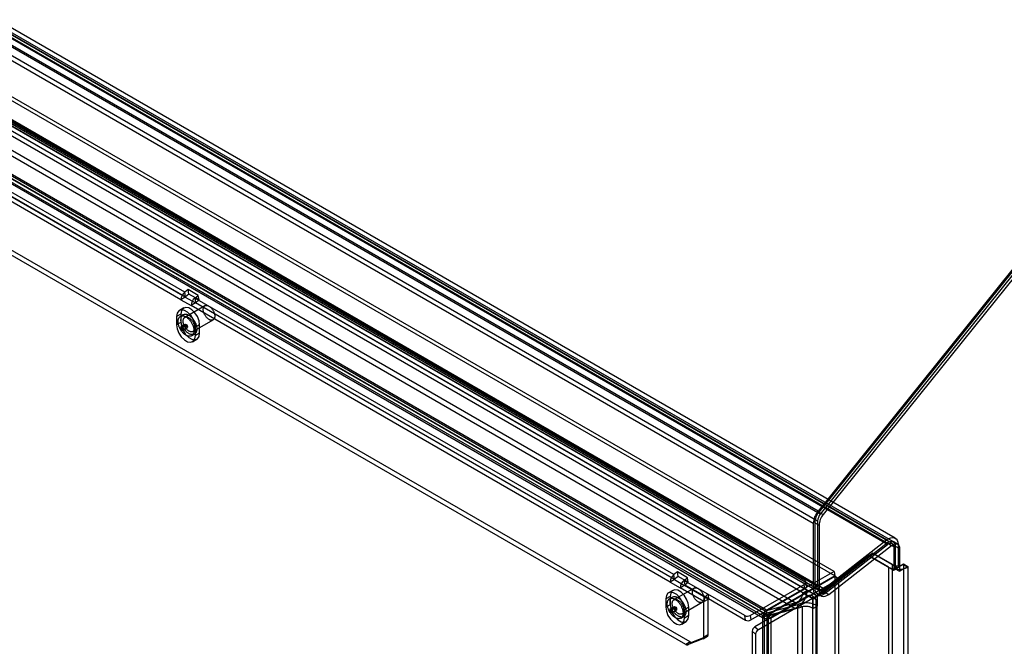
# Model space of a CAD drawing. Extents: x 0 to 420, y 0 to 297.
# Drawn here: x 331 to 372, y 176 to 201 of the extents above; entities that cross this region are included whole.
import ezdxf

# ---------------------------------------------------------------- set-up
doc = ezdxf.new("R2010")
doc.units = 0
doc.layers.get('0').update_dxf_attribs({"linetype": 'CONTINUOUS'})

msp = doc.modelspace()

# ---------------------------------------------------------------- linework, layer by layer
at = {"color": 7, "linetype": 'CONTINUOUS'}
for p, q in [((399.161809, 224.91669), (364.136454, 181.34548)), ((399.19139, 224.874702), (364.166034, 181.303492)), ((399.250198, 224.790929), (364.224842, 181.21972)), ((399.368167, 224.772651), (364.342811, 181.201441)), ((364.136454, 181.34548), (291.422542, 223.322328)), ((364.224842, 181.21972), (291.51093, 223.196567)), ((363.936107, 180.829107), (291.222195, 222.805955)), ((364.112883, 180.931158), (291.398972, 222.908006)), ((367.295331, 180.235465), (294.58142, 222.212313)), ((366.942441, 180.160214), (294.22853, 222.137061)), ((366.973138, 179.976901), (294.259227, 221.953748)), ((367.170342, 180.018953), (294.45643, 221.995801)), ((367.235938, 179.873969), (294.522027, 221.850817)), ((367.412715, 179.97602), (294.698803, 221.952868)), ((364.112883, 178.258755), (291.398972, 220.235603)), ((363.936107, 178.156704), (291.222195, 220.133552)), ((291.339579, 219.874106), (364.05349, 177.897259)), ((291.464568, 220.090618), (364.17848, 178.113771)), ((364.375683, 178.155823), (291.661772, 220.132671)), ((364.40638, 177.97251), (291.692469, 219.949358)), ((364.786729, 178.868672), (296.320599, 218.393327)), ((364.817426, 178.685359), (296.351296, 218.210014)), ((363.585108, 178.514994), (297.404369, 216.720321)), ((362.019171, 177.278288), (294.39359, 216.317705)), ((363.615805, 178.331681), (297.435066, 216.537008)), ((361.861609, 176.974907), (294.239515, 216.01231)), ((362.038385, 177.076958), (294.416292, 216.114361)), ((294.424287, 216.134392), (362.049868, 177.094975)), ((363.687559, 178.0954), (298.42396, 215.771274)), ((363.510782, 177.993349), (298.247183, 215.669223)), ((363.183158, 177.357275), (297.919559, 215.033149)), ((297.965312, 215.256741), (363.228911, 177.580868)), ((361.919792, 177.018858), (296.656193, 214.694731)), ((361.965545, 177.24245), (296.701946, 214.918324)), ((358.712746, 175.878665), (297.741931, 211.076367)), ((358.889523, 175.980716), (297.918708, 211.178419)), ((338.038445, 190.000496), (318.416232, 201.328159)), ((338.194264, 190.304884), (318.57205, 201.632547)), ((338.215222, 190.102547), (318.593009, 201.43021)), ((318.602747, 201.449234), (338.224961, 190.121571)), ((338.335263, 190.414992), (338.194264, 190.304884)), ((338.747742, 190.176872), (338.335263, 190.414992)), ((338.36596, 190.231679), (338.335263, 190.414992)), ((338.215222, 190.102547), (338.038445, 190.000496)), ((338.038445, 190.000496), (338.450924, 189.762377)), ((338.224961, 190.121571), (338.194264, 190.304884)), ((338.215222, 190.102547), (338.627701, 189.864428)), ((338.36596, 190.231679), (338.224961, 190.121571)), ((338.778439, 189.99356), (338.36596, 190.231679)), ((338.606743, 190.066765), (338.747742, 190.176872)), ((358.228956, 178.739103), (338.606743, 190.066765)), ((338.606743, 190.066765), (338.637439, 189.883452)), ((338.637439, 189.883452), (338.778439, 189.99356)), ((338.778439, 189.99356), (338.747742, 190.176872)), ((338.15065, 189.66071), (337.973873, 189.558659)), ((339.020841, 189.752392), (338.195883, 189.276154)), ((338.627701, 189.864428), (338.450924, 189.762377)), ((358.073137, 178.434714), (338.450924, 189.762377)), ((358.249914, 178.536765), (338.627701, 189.864428)), ((338.637439, 189.883452), (358.259653, 178.55579)), ((338.038445, 189.412711), (337.861668, 189.31066)), ((337.861668, 189.31066), (337.861668, 188.970435)), ((338.133388, 189.38441), (338.015537, 189.316376)), ((338.038445, 189.412711), (338.038445, 189.072486)), ((338.529189, 188.698788), (339.354147, 189.175026)), ((338.038445, 189.072486), (337.861668, 188.970435)), ((338.004268, 188.854124), (338.181045, 188.956175)), ((338.004268, 188.854124), (338.044338, 188.830992)), ((338.044338, 188.830992), (338.221114, 188.933043)), ((338.046142, 188.899008), (338.222919, 189.001059)), ((338.059846, 188.847616), (338.046142, 188.899008)), ((338.059846, 188.847616), (338.236623, 188.949667)), ((338.112904, 188.739441), (338.289681, 188.841492)), ((338.181045, 188.956175), (338.221114, 188.933043)), ((338.236623, 188.949667), (338.222919, 189.001059)), ((338.804478, 188.97049), (338.627701, 188.868439)), ((338.627701, 188.528213), (338.627701, 188.868439)), ((338.804478, 188.630264), (338.804478, 188.97049)), ((338.473833, 188.522498), (338.591684, 188.590532)), ((338.515496, 188.280214), (338.692273, 188.382265)), ((338.804478, 188.630264), (338.627701, 188.528213)), ((364.166034, 181.303492), (364.342811, 181.201441)), ((363.936107, 180.829107), (363.936107, 178.156704)), ((363.99515, 180.863056), (363.99515, 178.190653)), ((363.99515, 180.863056), (364.171927, 180.761005)), ((364.112883, 180.931158), (364.112883, 178.258755)), ((364.171927, 180.761005), (364.171927, 178.088602)), ((364.375683, 178.155823), (366.942441, 180.160214)), ((364.396266, 178.033546), (366.963024, 180.037937)), ((364.40638, 177.97251), (366.973138, 179.976901)), ((364.573042, 177.931495), (367.139801, 179.935886)), ((366.963024, 180.037937), (367.139801, 179.935886)), ((367.388899, 179.989005), (367.212123, 180.091056)), ((367.235938, 179.873969), (367.235938, 178.921338)), ((367.294982, 179.907918), (367.294982, 178.982233)), ((367.294982, 179.907918), (367.471758, 179.805867)), ((367.412715, 179.97602), (367.412715, 179.023389)), ((363.924439, 177.75455), (366.194478, 179.52256)), ((366.194587, 179.522225), (363.924439, 177.75413)), ((364.101216, 177.856601), (366.371255, 179.624611)), ((366.371363, 179.624276), (364.101216, 177.856181)), ((366.194478, 179.52256), (366.371255, 179.624611)), ((366.194478, 179.52256), (367.235938, 178.921338)), ((366.194587, 179.522225), (366.371363, 179.624276)), ((367.012139, 179.050262), (366.194587, 179.522225)), ((366.371255, 179.624611), (367.412715, 179.023389)), ((367.188916, 179.152313), (366.371363, 179.624276)), ((367.471758, 179.805867), (367.471758, 178.880182)), ((367.188916, 72.101439), (367.188916, 179.152313)), ((367.294982, 178.982233), (367.63675, 179.179532)), ((367.471758, 178.880182), (367.813527, 179.07748)), ((367.63675, 179.179532), (367.63675, 179.152313)), ((367.63675, 179.179532), (367.813527, 179.07748)), ((367.63675, 179.152313), (367.63675, 71.842867)), ((367.63675, 179.152313), (367.813527, 179.050262)), ((367.813527, 179.07748), (367.813527, 179.050262)), ((358.369956, 178.84921), (358.228956, 178.739103)), ((358.259653, 178.55579), (358.228956, 178.739103)), ((358.400652, 178.665897), (358.259653, 178.55579)), ((358.782434, 178.611091), (358.369956, 178.84921)), ((358.400652, 178.665897), (358.369956, 178.84921)), ((358.813131, 178.427778), (358.400652, 178.665897)), ((364.786729, 178.868672), (362.019171, 177.278288)), ((364.817426, 178.685359), (362.049868, 177.094975)), ((362.061626, 177.074609), (364.8228, 178.676051)), ((364.786729, 178.868672), (364.817426, 178.685359)), ((364.966194, 178.557829), (364.8228, 178.676051)), ((364.8228, 178.676051), (364.8228, 75.117667)), ((367.012139, 179.050262), (367.012139, 71.999388)), ((367.235938, 178.921338), (367.412715, 179.023389)), ((367.294982, 178.982233), (367.471758, 178.880182)), ((367.813527, 179.050262), (367.813527, 71.740816)), ((358.249914, 178.536765), (358.073137, 178.434714)), ((358.073137, 178.434714), (358.485616, 178.196595)), ((358.249914, 178.536765), (358.662393, 178.298646)), ((358.662393, 178.298646), (358.485616, 178.196595)), ((358.641435, 178.500984), (358.782434, 178.611091)), ((359.613706, 177.939703), (358.641435, 178.500984)), ((358.641435, 178.500984), (358.672132, 178.317671)), ((359.634665, 177.737366), (358.662393, 178.298646)), ((358.672132, 178.317671), (358.813131, 178.427778)), ((358.672132, 178.317671), (359.644403, 177.75639)), ((358.813131, 178.427778), (358.782434, 178.611091)), ((361.348982, 177.06821), (363.564954, 178.341623)), ((362.20502, 176.956387), (364.966194, 178.557829)), ((363.595651, 178.15831), (363.564954, 178.341623)), ((363.585108, 178.514994), (363.615805, 178.331681)), ((363.664122, 178.268575), (363.633425, 178.451888)), ((364.966194, 178.557829), (364.966194, 74.999446)), ((358.185342, 178.094929), (358.008565, 177.992878)), ((359.055533, 178.18661), (358.230575, 177.710372)), ((359.055533, 178.18661), (358.230575, 177.710372)), ((359.457888, 177.635315), (358.485616, 178.196595)), ((361.137014, 177.060316), (359.613706, 177.939703)), ((359.613706, 177.939703), (359.644403, 177.75639)), ((361.379679, 176.884897), (363.595651, 178.15831)), ((363.755567, 177.881328), (361.544707, 176.59906)), ((363.510782, 177.993349), (363.687559, 178.0954)), ((363.924439, 177.75455), (363.510782, 177.993349)), ((364.101216, 177.856601), (363.687559, 178.0954)), ((363.898961, 177.763106), (363.755567, 177.881328)), ((364.02869, 177.767263), (363.885296, 177.885485)), ((363.924439, 177.75455), (364.101216, 177.856601)), ((363.924439, 177.75413), (364.101216, 177.856181)), ((363.99515, 178.190653), (364.171927, 178.088602)), ((364.095271, 177.969361), (364.272048, 177.86731)), ((364.101216, 177.856181), (364.101216, 177.449179)), ((364.396266, 178.033546), (364.573042, 177.931495)), ((358.073137, 177.846929), (357.896361, 177.744878)), ((357.896361, 177.744878), (357.896361, 177.404653)), ((358.073137, 177.506704), (357.896361, 177.404653)), ((358.16808, 177.818628), (358.050229, 177.750594)), ((358.16808, 177.818628), (358.050229, 177.750594)), ((358.073137, 177.846929), (358.073137, 177.506704)), ((358.563881, 177.133006), (359.388839, 177.609244)), ((358.563881, 177.133006), (359.388839, 177.609244)), ((359.457888, 177.635315), (359.634665, 177.737366)), ((359.457888, 176.192414), (359.457888, 177.635315)), ((359.634665, 176.294465), (359.634665, 177.737366)), ((359.644403, 177.75639), (361.167711, 176.877003)), ((363.898961, 177.763106), (361.688101, 176.480838)), ((361.932755, 177.152265), (363.299828, 177.518463)), ((363.228911, 177.580868), (361.965545, 177.24245)), ((363.476605, 177.416412), (363.299828, 177.518463)), ((363.299828, 77.789717), (363.299828, 177.518463)), ((363.9158, 177.812074), (364.059194, 177.693853)), ((363.9158, 76.892776), (363.9158, 177.812074)), ((363.924439, 177.75413), (363.924439, 177.347128)), ((363.924439, 177.347128), (364.101216, 177.449179)), ((364.059194, 76.774554), (364.059194, 177.693853)), ((364.101216, 77.789717), (364.101216, 177.449179)), ((358.03896, 177.288342), (358.215737, 177.390393)), ((358.03896, 177.288342), (358.07903, 177.265211)), ((358.07903, 177.265211), (358.255807, 177.367262)), ((358.080834, 177.333226), (358.257611, 177.435277)), ((358.094539, 177.281834), (358.080834, 177.333226)), ((358.094539, 177.281834), (358.271315, 177.383885)), ((358.147596, 177.17366), (358.324373, 177.275711)), ((358.215737, 177.390393), (358.255807, 177.367262)), ((358.271315, 177.383885), (358.257611, 177.435277)), ((358.83917, 177.404708), (358.662393, 177.302657)), ((358.662393, 176.962432), (358.662393, 177.302657)), ((358.83917, 177.064483), (358.662393, 176.962432)), ((358.83917, 177.064483), (358.83917, 177.404708)), ((361.167711, 176.877003), (361.137014, 177.060316)), ((361.348982, 177.06821), (361.379679, 176.884897)), ((362.038385, 177.076958), (361.861609, 176.974907)), ((362.038385, 177.076799), (361.861609, 176.974748)), ((361.861617, 176.972722), (362.038394, 177.074773)), ((362.040144, 177.073753), (361.863367, 176.971702)), ((362.040282, 177.073673), (361.863505, 176.971622)), ((363.183158, 177.357275), (361.919792, 177.018858)), ((361.919792, 177.018858), (361.965545, 177.24245)), ((361.932755, 177.152265), (362.109532, 177.050214)), ((361.932755, 77.000522), (361.932755, 177.152265)), ((362.049868, 177.094975), (362.019171, 177.278288)), ((362.038385, 177.076958), (362.038385, 177.076799)), ((362.040144, 177.073753), (362.040282, 177.073673)), ((362.040282, 177.073673), (362.040282, 74.489951)), ((362.061626, 177.074609), (362.20502, 176.956387)), ((362.061626, 74.48686), (362.061626, 177.074609)), ((362.109532, 177.050214), (363.476605, 177.416412)), ((362.109532, 76.898471), (362.109532, 177.050214)), ((363.476605, 177.416412), (363.476605, 77.687666)), ((363.924439, 77.687666), (363.924439, 177.347128)), ((358.508525, 176.956716), (358.626376, 177.02475)), ((358.508525, 176.956716), (358.626376, 177.02475)), ((358.550188, 176.714433), (358.726965, 176.816484)), ((361.861609, 176.974907), (361.861609, 176.974748)), ((361.863367, 176.971702), (361.863505, 176.971622)), ((361.863505, 176.971622), (361.863505, 74.3879)), ((362.20502, 176.956387), (362.20502, 74.368638)), ((359.457888, 176.192414), (359.634665, 176.294465)), ((361.431889, 176.419434), (361.431889, 174.660374)), ((361.575283, 176.301212), (361.431889, 176.419434)), ((361.544707, 176.59906), (361.688101, 176.480838)), ((361.575283, 176.301212), (361.575283, 174.542152)), ((358.889523, 175.980716), (358.712746, 175.878665)), ((359.41579, 176.112466), (358.788499, 175.866773)), ((358.788499, 175.866773), (358.965276, 175.968824)), ((358.965276, 175.968824), (359.592567, 176.214517)), ((359.592567, 176.214517), (359.41579, 176.112466)), ((359.423364, 176.116107), (359.60014, 176.218158))]:
    msp.add_line(p, q, dxfattribs=at)
at = {"color": 7, "linetype": 'CONTINUOUS', "flags": 128}
for points in [[(338.627701, 188.868439), (338.604602, 189.033047), (338.538092, 189.204469), (338.436193, 189.362031), (338.311195, 189.486727), (338.178175, 189.563518), (338.053177, 189.583142), (337.951277, 189.54323), (337.884767, 189.448598), (337.861668, 189.31066)], [(338.804478, 188.97049), (338.781379, 189.135098), (338.714869, 189.30652), (338.612969, 189.464082), (338.487971, 189.588778), (338.354951, 189.665569), (338.229953, 189.685193), (338.128054, 189.645281), (338.061544, 189.550649), (338.038445, 189.412711)], [(339.420448, 189.37067), (339.422478, 189.349279), (339.423195, 189.328528), (339.422593, 189.308533), (339.420677, 189.289406), (339.417456, 189.271253), (339.412949, 189.254177), (339.407182, 189.238273), (339.400186, 189.223629), (339.392001, 189.210328), (339.382671, 189.198444), (339.372251, 189.188043), (339.360797, 189.179184), (339.348374, 189.171916), (339.335051, 189.16628), (339.320903, 189.162308), (339.306009, 189.160021), (339.290452, 189.159432), (339.27432, 189.160545), (339.257701, 189.163353), (339.240691, 189.167841), (339.223382, 189.173984), (339.205873, 189.181747), (339.188261, 189.191087), (339.170645, 189.201951), (339.153123, 189.214279), (339.135794, 189.228002), (339.118753, 189.243044), (339.102097, 189.259319), (339.085919, 189.276737), (339.070308, 189.295201), (339.055353, 189.314608), (339.041137, 189.334848), (339.027739, 189.355809), (339.015235, 189.377373), (339.003694, 189.39942), (338.993181, 189.421827), (338.983754, 189.444468), (338.975468, 189.467216), (338.968366, 189.489945), (338.962491, 189.512527), (338.957873, 189.534836), (338.95454, 189.556747), (338.952509, 189.578138), (338.951793, 189.598889), (338.952394, 189.618885), (338.954311, 189.638012), (338.957531, 189.656164), (338.962038, 189.673241), (338.967805, 189.689145), (338.974801, 189.703789), (338.982987, 189.71709), (338.992316, 189.728974), (339.002737, 189.739374), (339.01419, 189.748233), (339.026613, 189.755501), (339.039936, 189.761137), (339.054084, 189.76511), (339.068978, 189.767397), (339.084535, 189.767985), (339.100668, 189.766873), (339.117286, 189.764064), (339.134297, 189.759576), (339.151605, 189.753433), (339.169114, 189.745671), (339.186726, 189.736331), (339.204342, 189.725466), (339.221864, 189.713138), (339.239194, 189.699415), (339.256234, 189.684374), (339.27289, 189.668098), (339.289069, 189.65068), (339.304679, 189.632216), (339.319634, 189.61281), (339.333851, 189.592569), (339.347248, 189.571609), (339.359753, 189.550044), (339.371293, 189.527997), (339.381807, 189.505591), (339.391233, 189.48295), (339.39952, 189.460201), (339.406621, 189.437473), (339.412497, 189.41489), (339.417114, 189.392581), (339.420448, 189.37067)], [(338.564996, 188.791509), (338.5675, 188.766248), (338.568677, 188.741616), (338.568523, 188.717715), (338.567038, 188.694644), (338.564228, 188.672496), (338.560105, 188.651362), (338.554686, 188.63133), (338.547994, 188.612483), (338.540055, 188.594896), (338.530902, 188.578643), (338.520573, 188.563791), (338.50911, 188.550399), (338.496561, 188.538525), (338.482977, 188.528215), (338.468413, 188.519514), (338.45293, 188.512455), (338.436592, 188.507069), (338.419465, 188.503378), (338.40162, 188.501396), (338.383129, 188.501132), (338.36407, 188.502586), (338.344521, 188.505754), (338.324561, 188.510622), (338.304273, 188.51717), (338.28374, 188.52537), (338.263046, 188.53519), (338.242277, 188.546589), (338.221518, 188.55952), (338.200854, 188.57393), (338.180371, 188.58976), (338.160151, 188.606944), (338.140279, 188.625412), (338.120836, 188.645089), (338.101902, 188.665893), (338.083554, 188.687739), (338.065869, 188.710537), (338.048919, 188.734194), (338.032773, 188.758611), (338.017497, 188.78369), (338.003156, 188.809326), (337.989806, 188.835415), (337.977505, 188.861849), (337.966301, 188.88852), (337.956241, 188.915317), (337.947366, 188.942132), (337.939713, 188.968854), (337.933313, 188.995372), (337.928193, 189.021578), (337.924373, 189.047365), (337.921869, 189.072626), (337.920692, 189.097257), (337.920847, 189.121158), (337.922332, 189.14423), (337.925141, 189.166378), (337.929264, 189.187511), (337.934683, 189.207543), (337.941376, 189.226391), (337.949315, 189.243977), (337.958468, 189.26023), (337.968797, 189.275083), (337.980259, 189.288474), (337.992808, 189.300349), (338.006393, 189.310658), (338.020956, 189.31936), (338.036439, 189.326418), (338.052777, 189.331804), (338.069904, 189.335496), (338.08775, 189.337478), (338.10624, 189.337742), (338.125299, 189.336287), (338.144849, 189.333119), (338.164809, 189.328251), (338.185097, 189.321704), (338.20563, 189.313503), (338.226323, 189.303683), (338.247092, 189.292284), (338.267851, 189.279353), (338.288515, 189.264944), (338.308999, 189.249114), (338.329218, 189.231929), (338.34909, 189.213461), (338.368533, 189.193784), (338.387467, 189.17298), (338.405815, 189.151134), (338.4235, 189.128336), (338.440451, 189.10468), (338.456597, 189.080262), (338.471872, 189.055183), (338.486214, 189.029547), (338.499563, 189.003458), (338.511865, 188.977024), (338.523069, 188.950354), (338.533129, 188.923556), (338.542004, 188.896741), (338.549656, 188.87002), (338.556056, 188.843501), (338.561177, 188.817295), (338.564996, 188.791509)], [(338.682848, 188.859543), (338.685351, 188.834282), (338.686528, 188.80965), (338.686374, 188.785749), (338.684889, 188.762678), (338.682079, 188.74053), (338.677956, 188.719396), (338.672537, 188.699364), (338.665845, 188.680517), (338.657906, 188.66293), (338.648753, 188.646677), (338.638424, 188.631825), (338.626961, 188.618433), (338.614412, 188.606559), (338.600828, 188.596249), (338.586264, 188.587548), (338.570782, 188.580489), (338.554443, 188.575103), (338.537316, 188.571412), (338.519471, 188.56943), (338.500981, 188.569166), (338.481921, 188.570621), (338.462372, 188.573788), (338.442412, 188.578656), (338.422124, 188.585204), (338.401591, 188.593404), (338.380897, 188.603224), (338.360128, 188.614623), (338.339369, 188.627554), (338.318705, 188.641964), (338.298222, 188.657794), (338.278002, 188.674978), (338.25813, 188.693446), (338.238687, 188.713123), (338.219753, 188.733927), (338.201406, 188.755773), (338.18372, 188.778571), (338.16677, 188.802228), (338.150624, 188.826645), (338.135348, 188.851724), (338.121007, 188.87736), (338.107658, 188.903449), (338.095356, 188.929883), (338.084152, 188.956554), (338.074092, 188.983352), (338.065217, 189.010166), (338.057564, 189.036888), (338.051164, 189.063406), (338.046044, 189.089612), (338.042224, 189.115399), (338.03972, 189.14066), (338.038543, 189.165291), (338.038698, 189.189192), (338.040183, 189.212264), (338.042992, 189.234412), (338.047115, 189.255545), (338.052534, 189.275577), (338.059227, 189.294425), (338.067166, 189.312011), (338.076319, 189.328264), (338.086648, 189.343117), (338.09811, 189.356508), (338.11066, 189.368383), (338.124244, 189.378692), (338.138807, 189.387394), (338.15429, 189.394452), (338.170628, 189.399838), (338.187756, 189.40353), (338.205601, 189.405512), (338.224091, 189.405776), (338.24315, 189.404321), (338.2627, 189.401153), (338.28266, 189.396285), (338.302948, 189.389738), (338.323481, 189.381537), (338.344174, 189.371717), (338.364943, 189.360318), (338.385702, 189.347387), (338.406366, 189.332978), (338.42685, 189.317148), (338.447069, 189.299963), (338.466941, 189.281495), (338.486384, 189.261818), (338.505319, 189.241014), (338.523666, 189.219168), (338.541351, 189.19637), (338.558302, 189.172714), (338.574448, 189.148296), (338.589723, 189.123218), (338.604065, 189.097581), (338.617414, 189.071492), (338.629716, 189.045058), (338.64092, 189.018388), (338.65098, 188.99159), (338.659855, 188.964775), (338.667508, 188.938054), (338.673907, 188.911535), (338.679028, 188.885329), (338.682848, 188.859543)], [(338.59549, 188.894432), (338.59752, 188.873041), (338.598237, 188.85229), (338.597635, 188.832295), (338.595719, 188.813168), (338.592498, 188.795015), (338.587992, 188.777939), (338.582224, 188.762034), (338.575228, 188.747391), (338.567043, 188.73409), (338.557714, 188.722206), (338.547293, 188.711805), (338.535839, 188.702946), (338.523416, 188.695678), (338.510093, 188.690042), (338.495945, 188.68607), (338.481051, 188.683783), (338.465494, 188.683194), (338.449362, 188.684307), (338.432744, 188.687115), (338.415733, 188.691603), (338.398424, 188.697746), (338.380915, 188.705509), (338.363304, 188.714849), (338.345687, 188.725713), (338.328166, 188.738041), (338.310836, 188.751764), (338.293795, 188.766806), (338.277139, 188.783081), (338.260961, 188.800499), (338.24535, 188.818963), (338.230395, 188.83837), (338.216179, 188.85861), (338.202781, 188.879571), (338.190277, 188.901135), (338.178736, 188.923182), (338.168223, 188.945589), (338.158797, 188.96823), (338.15051, 188.990978), (338.143408, 189.013707), (338.137533, 189.036289), (338.132915, 189.058598), (338.129582, 189.080509), (338.127551, 189.1019), (338.126835, 189.122651), (338.127436, 189.142646), (338.129353, 189.161774), (338.132573, 189.179926), (338.13708, 189.197002), (338.142847, 189.212907), (338.149843, 189.227551), (338.158029, 189.240852), (338.167358, 189.252736), (338.177779, 189.263136), (338.189232, 189.271995), (338.201656, 189.279263), (338.214978, 189.284899), (338.229126, 189.288872), (338.24402, 189.291159), (338.259577, 189.291747), (338.27571, 189.290634), (338.292328, 189.287826), (338.309339, 189.283338), (338.326647, 189.277195), (338.344156, 189.269432), (338.361768, 189.260093), (338.379384, 189.249228), (338.396906, 189.2369), (338.414236, 189.223177), (338.431276, 189.208136), (338.447932, 189.19186), (338.464111, 189.174442), (338.479721, 189.155978), (338.494677, 189.136572), (338.508893, 189.116331), (338.52229, 189.095371), (338.534795, 189.073806), (338.546336, 189.051759), (338.556849, 189.029353), (338.566275, 189.006712), (338.574562, 188.983963), (338.581663, 188.961235), (338.587539, 188.938652), (338.592156, 188.916343), (338.59549, 188.894432)], [(337.861668, 188.970435), (337.884767, 188.805827), (337.951277, 188.634404), (338.053177, 188.476842), (338.178175, 188.352146), (338.311195, 188.275355), (338.436193, 188.255732), (338.538092, 188.295643), (338.604602, 188.390275), (338.627701, 188.528213)], [(338.046142, 188.899008), (338.072532, 188.888011), (338.098111, 188.864634), (338.118397, 188.832976), (338.129832, 188.798585), (338.130413, 188.76749), (338.120038, 188.74514), (338.100526, 188.735454), (338.075296, 188.740129), (338.048771, 188.758346), (338.025601, 188.786911), (338.009846, 188.820819), (338.004268, 188.854124)], [(338.038445, 189.072486), (338.061544, 188.907878), (338.128054, 188.736455), (338.229953, 188.578893), (338.354951, 188.454197), (338.487971, 188.377406), (338.612969, 188.357783), (338.714869, 188.397694), (338.781379, 188.492326), (338.804478, 188.630264)], [(338.044338, 188.830992), (338.046403, 188.818657), (338.052239, 188.806099), (338.06082, 188.795519), (338.070644, 188.788772), (338.079989, 188.787041), (338.087216, 188.790628), (338.091058, 188.798906), (338.090843, 188.810423), (338.086607, 188.82316), (338.079094, 188.834885), (338.069621, 188.843543), (338.059846, 188.847616)], [(338.222919, 189.001059), (338.249309, 188.990062), (338.274888, 188.966685), (338.295173, 188.935027), (338.306609, 188.900636), (338.30719, 188.869541), (338.296815, 188.847191), (338.277303, 188.837505), (338.252073, 188.84218), (338.225548, 188.860397), (338.202377, 188.888962), (338.186623, 188.92287), (338.181045, 188.956175)], [(338.221114, 188.933043), (338.22318, 188.920708), (338.229015, 188.90815), (338.237597, 188.89757), (338.247421, 188.890823), (338.256765, 188.889092), (338.263992, 188.892679), (338.267835, 188.900957), (338.26762, 188.912474), (338.263384, 188.925211), (338.255871, 188.936936), (338.246397, 188.945594), (338.236623, 188.949667)], [(366.942441, 180.160214), (367.029499, 180.21706), (367.115728, 180.251513), (367.197041, 180.26194), (367.269582, 180.247845), (367.329913, 180.209897), (367.375173, 180.149896), (367.403217, 180.070685), (367.412715, 179.97602)], [(366.963024, 180.037937), (367.024476, 180.078064), (367.085344, 180.102384), (367.142741, 180.109744), (367.193947, 180.099794), (367.236533, 180.073008), (367.268482, 180.030654), (367.288277, 179.97474), (367.294982, 179.907918)], [(366.973138, 179.976901), (367.021788, 180.008668), (367.069975, 180.027921), (367.115415, 180.033748), (367.155952, 180.025871), (367.189667, 180.004665), (367.214959, 179.971135), (367.230631, 179.92687), (367.235938, 179.873969)], [(367.139801, 179.935886), (367.201253, 179.976013), (367.262121, 180.000333), (367.319518, 180.007693), (367.370723, 179.997743), (367.41331, 179.970957), (367.445258, 179.928603), (367.465054, 179.872689), (367.471758, 179.805867)], [(363.564954, 178.341623), (363.591849, 178.360346), (363.612921, 178.382103), (363.627173, 178.405864), (363.633929, 178.430502), (363.632868, 178.454848), (363.62404, 178.47775), (363.607865, 178.49812), (363.585108, 178.514994)], [(363.615805, 178.331681), (363.638561, 178.314807), (363.654737, 178.294437), (363.663565, 178.271535), (363.664626, 178.247189), (363.65787, 178.222551), (363.643618, 178.19879), (363.622546, 178.177033), (363.595651, 178.15831)], [(364.112883, 178.258755), (364.118191, 178.205854), (364.133863, 178.161589), (364.159155, 178.128059), (364.192869, 178.106853), (364.233407, 178.098976), (364.278846, 178.104803), (364.327033, 178.124056), (364.375683, 178.155823)], [(358.662393, 177.302657), (358.639294, 177.467265), (358.572784, 177.638688), (358.470885, 177.796249), (358.345887, 177.920946), (358.212867, 177.997737), (358.087869, 178.01736), (357.985969, 177.977449), (357.919459, 177.882817), (357.896361, 177.744878)], [(358.83917, 177.404708), (358.816071, 177.569316), (358.749561, 177.740739), (358.647662, 177.8983), (358.522664, 178.022997), (358.389643, 178.099788), (358.264645, 178.119411), (358.162746, 178.0795), (358.096236, 177.984868), (358.073137, 177.846929)], [(359.45514, 177.804889), (359.45717, 177.783498), (359.457887, 177.762746), (359.457285, 177.742751), (359.455369, 177.723624), (359.452148, 177.705472), (359.447642, 177.688395), (359.441874, 177.672491), (359.434878, 177.657847), (359.426693, 177.644546), (359.417364, 177.632662), (359.406943, 177.622262), (359.395489, 177.613403), (359.383066, 177.606135), (359.369743, 177.600499), (359.355595, 177.596526), (359.340701, 177.594239), (359.325144, 177.59365), (359.309012, 177.594763), (359.292394, 177.597572), (359.275383, 177.60206), (359.258074, 177.608202), (359.240565, 177.615965), (359.222954, 177.625305), (359.205337, 177.636169), (359.187816, 177.648498), (359.170486, 177.662221), (359.153445, 177.677262), (359.136789, 177.693538), (359.120611, 177.710956), (359.105, 177.72942), (359.090045, 177.748826), (359.075829, 177.769066), (359.062431, 177.790027), (359.049927, 177.811592), (359.038386, 177.833639), (359.027873, 177.856045), (359.018447, 177.878686), (359.01016, 177.901435), (359.003058, 177.924163), (358.997183, 177.946745), (358.992565, 177.969055), (358.989232, 177.990966), (358.987201, 178.012357), (358.986485, 178.033108), (358.987087, 178.053103), (358.989003, 178.07223), (358.992223, 178.090383), (358.99673, 178.107459), (359.002497, 178.123363), (359.009493, 178.138007), (359.017679, 178.151308), (359.027008, 178.163192), (359.037429, 178.173593), (359.048883, 178.182452), (359.061306, 178.18972), (359.074628, 178.195355), (359.088776, 178.199328), (359.10367, 178.201615), (359.119227, 178.202204), (359.13536, 178.201091), (359.151978, 178.198283), (359.168989, 178.193795), (359.186297, 178.187652), (359.203806, 178.179889), (359.221418, 178.170549), (359.239034, 178.159685), (359.256556, 178.147357), (359.273886, 178.133633), (359.290926, 178.118592), (359.307582, 178.102317), (359.323761, 178.084898), (359.339371, 178.066434), (359.354327, 178.047028), (359.368543, 178.026788), (359.38194, 178.005827), (359.394445, 177.984263), (359.405986, 177.962216), (359.416499, 177.939809), (359.425925, 177.917168), (359.434212, 177.89442), (359.441313, 177.871691), (359.447189, 177.849109), (359.451806, 177.8268), (359.45514, 177.804889)], [(359.45514, 177.804889), (359.45717, 177.783498), (359.457887, 177.762746), (359.457285, 177.742751), (359.455369, 177.723624), (359.452148, 177.705472), (359.447642, 177.688395), (359.441874, 177.672491), (359.434878, 177.657847), (359.426693, 177.644546), (359.417364, 177.632662), (359.406943, 177.622262), (359.395489, 177.613403), (359.383066, 177.606135), (359.369743, 177.600499), (359.355595, 177.596526), (359.340701, 177.594239), (359.325144, 177.59365), (359.309012, 177.594763), (359.292394, 177.597572), (359.275383, 177.60206), (359.258074, 177.608202), (359.240565, 177.615965), (359.222954, 177.625305), (359.205337, 177.636169), (359.187816, 177.648498), (359.170486, 177.662221), (359.153445, 177.677262), (359.136789, 177.693538), (359.120611, 177.710956), (359.105, 177.72942), (359.090045, 177.748826), (359.075829, 177.769066), (359.062431, 177.790027), (359.049927, 177.811592), (359.038386, 177.833639), (359.027873, 177.856045), (359.018447, 177.878686), (359.01016, 177.901435), (359.003058, 177.924163), (358.997183, 177.946745), (358.992565, 177.969055), (358.989232, 177.990966), (358.987201, 178.012357), (358.986485, 178.033108), (358.987087, 178.053103), (358.989003, 178.07223), (358.992223, 178.090383), (358.99673, 178.107459), (359.002497, 178.123363), (359.009493, 178.138007), (359.017679, 178.151308), (359.027008, 178.163192), (359.037429, 178.173593), (359.048883, 178.182452), (359.061306, 178.18972), (359.074628, 178.195355), (359.088776, 178.199328), (359.10367, 178.201615), (359.119227, 178.202204), (359.13536, 178.201091), (359.151978, 178.198283), (359.168989, 178.193795), (359.186297, 178.187652), (359.203806, 178.179889), (359.221418, 178.170549), (359.239034, 178.159685), (359.256556, 178.147357), (359.273886, 178.133633), (359.290926, 178.118592), (359.307582, 178.102317), (359.323761, 178.084898), (359.339371, 178.066434), (359.354327, 178.047028), (359.368543, 178.026788), (359.38194, 178.005827), (359.394445, 177.984263), (359.405986, 177.962216), (359.416499, 177.939809), (359.425925, 177.917168), (359.434212, 177.89442), (359.441313, 177.871691), (359.447189, 177.849109), (359.451806, 177.8268), (359.45514, 177.804889)], [(363.755567, 177.881328), (363.78523, 177.895256), (363.81461, 177.902624), (363.842315, 177.903084), (363.867031, 177.896612), (363.887587, 177.883517), (363.903008, 177.864418), (363.912564, 177.840222), (363.9158, 177.812074)], [(363.936107, 178.156704), (363.945605, 178.062039), (363.973648, 177.982828), (364.018909, 177.922827), (364.079239, 177.884879), (364.151781, 177.870784), (364.233093, 177.881211), (364.319322, 177.915664), (364.40638, 177.97251)], [(363.99515, 178.190653), (364.003251, 178.109909), (364.027171, 178.042347), (364.065775, 177.991169), (364.117234, 177.958802), (364.179107, 177.94678), (364.248462, 177.955673), (364.322011, 177.98506), (364.396266, 178.033546)], [(364.171927, 178.088602), (364.180028, 178.007858), (364.203948, 177.940296), (364.242552, 177.889118), (364.294011, 177.856751), (364.355884, 177.844729), (364.425239, 177.853622), (364.498787, 177.883009), (364.573042, 177.931495)], [(358.599689, 177.225727), (358.602192, 177.200466), (358.603369, 177.175835), (358.603215, 177.151934), (358.60173, 177.128862), (358.59892, 177.106714), (358.594797, 177.085581), (358.589378, 177.065549), (358.582686, 177.046701), (358.574747, 177.029114), (358.565594, 177.012862), (358.555265, 176.998009), (358.543802, 176.984618), (358.531253, 176.972743), (358.517669, 176.962434), (358.503105, 176.953732), (358.487623, 176.946674), (358.471284, 176.941288), (358.454157, 176.937596), (358.436312, 176.935614), (358.417822, 176.93535), (358.398762, 176.936805), (358.379213, 176.939973), (358.359253, 176.94484), (358.338965, 176.951388), (358.318432, 176.959589), (358.297738, 176.969408), (358.276969, 176.980807), (358.25621, 176.993738), (358.235546, 177.008148), (358.215063, 177.023978), (358.194843, 177.041162), (358.174971, 177.059631), (358.155528, 177.079308), (358.136594, 177.100112), (358.118247, 177.121958), (358.100561, 177.144756), (358.083611, 177.168412), (358.067465, 177.19283), (358.052189, 177.217908), (358.037848, 177.243545), (358.024499, 177.269633), (358.012197, 177.296067), (358.000993, 177.322738), (357.990933, 177.349536), (357.982058, 177.376351), (357.974405, 177.403072), (357.968005, 177.42959), (357.962885, 177.455797), (357.959065, 177.481583), (357.956561, 177.506844), (357.955384, 177.531476), (357.955539, 177.555376), (357.957024, 177.578448), (357.959833, 177.600596), (357.963956, 177.62173), (357.969375, 177.641761), (357.976068, 177.660609), (357.984007, 177.678196), (357.99316, 177.694449), (358.003489, 177.709301), (358.014951, 177.722692), (358.027501, 177.734567), (358.041085, 177.744876), (358.055648, 177.753578), (358.071131, 177.760637), (358.087469, 177.766023), (358.104597, 177.769714), (358.122442, 177.771696), (358.140932, 177.77196), (358.159991, 177.770505), (358.179541, 177.767337), (358.199501, 177.76247), (358.219789, 177.755922), (358.240322, 177.747722), (358.261015, 177.737902), (358.281784, 177.726503), (358.302543, 177.713572), (358.323207, 177.699162), (358.343691, 177.683332), (358.36391, 177.666148), (358.383782, 177.647679), (358.403225, 177.628003), (358.42216, 177.607199), (358.440507, 177.585353), (358.458192, 177.562555), (358.475143, 177.538898), (358.491289, 177.51448), (358.506564, 177.489402), (358.520906, 177.463766), (358.534255, 177.437677), (358.546557, 177.411243), (358.557761, 177.384572), (358.567821, 177.357774), (358.576696, 177.33096), (358.584349, 177.304238), (358.590748, 177.27772), (358.595869, 177.251514), (358.599689, 177.225727)], [(358.599689, 177.225727), (358.602192, 177.200466), (358.603369, 177.175835), (358.603215, 177.151934), (358.60173, 177.128862), (358.59892, 177.106714), (358.594797, 177.085581), (358.589378, 177.065549), (358.582686, 177.046701), (358.574747, 177.029114), (358.565594, 177.012862), (358.555265, 176.998009), (358.543802, 176.984618), (358.531253, 176.972743), (358.517669, 176.962434), (358.503105, 176.953732), (358.487623, 176.946674), (358.471284, 176.941288), (358.454157, 176.937596), (358.436312, 176.935614), (358.417822, 176.93535), (358.398762, 176.936805), (358.379213, 176.939973), (358.359253, 176.94484), (358.338965, 176.951388), (358.318432, 176.959589), (358.297738, 176.969408), (358.276969, 176.980807), (358.25621, 176.993738), (358.235546, 177.008148), (358.215063, 177.023978), (358.194843, 177.041162), (358.174971, 177.059631), (358.155528, 177.079308), (358.136594, 177.100112), (358.118247, 177.121958), (358.100561, 177.144756), (358.083611, 177.168412), (358.067465, 177.19283), (358.052189, 177.217908), (358.037848, 177.243545), (358.024499, 177.269633), (358.012197, 177.296067), (358.000993, 177.322738), (357.990933, 177.349536), (357.982058, 177.376351), (357.974405, 177.403072), (357.968005, 177.42959), (357.962885, 177.455797), (357.959065, 177.481583), (357.956561, 177.506844), (357.955384, 177.531476), (357.955539, 177.555376), (357.957024, 177.578448), (357.959833, 177.600596), (357.963956, 177.62173), (357.969375, 177.641761), (357.976068, 177.660609), (357.984007, 177.678196), (357.99316, 177.694449), (358.003489, 177.709301), (358.014951, 177.722692), (358.027501, 177.734567), (358.041085, 177.744876), (358.055648, 177.753578), (358.071131, 177.760637), (358.087469, 177.766023), (358.104597, 177.769714), (358.122442, 177.771696), (358.140932, 177.77196), (358.159991, 177.770505), (358.179541, 177.767337), (358.199501, 177.76247), (358.219789, 177.755922), (358.240322, 177.747722), (358.261015, 177.737902), (358.281784, 177.726503), (358.302543, 177.713572), (358.323207, 177.699162), (358.343691, 177.683332), (358.36391, 177.666148), (358.383782, 177.647679), (358.403225, 177.628003), (358.42216, 177.607199), (358.440507, 177.585353), (358.458192, 177.562555), (358.475143, 177.538898), (358.491289, 177.51448), (358.506564, 177.489402), (358.520906, 177.463766), (358.534255, 177.437677), (358.546557, 177.411243), (358.557761, 177.384572), (358.567821, 177.357774), (358.576696, 177.33096), (358.584349, 177.304238), (358.590748, 177.27772), (358.595869, 177.251514), (358.599689, 177.225727)], [(358.073137, 177.506704), (358.096236, 177.342096), (358.162746, 177.170674), (358.264645, 177.013112), (358.389643, 176.888415), (358.522664, 176.811624), (358.647662, 176.792001), (358.749561, 176.831913), (358.816071, 176.926544), (358.83917, 177.064483)], [(358.71754, 177.293761), (358.720043, 177.2685), (358.72122, 177.243869), (358.721066, 177.219968), (358.719581, 177.196896), (358.716771, 177.174748), (358.712648, 177.153615), (358.70723, 177.133583), (358.700537, 177.114735), (358.692598, 177.097148), (358.683445, 177.080896), (358.673116, 177.066043), (358.661653, 177.052652), (358.649104, 177.040777), (358.63552, 177.030468), (358.620956, 177.021766), (358.605474, 177.014708), (358.589135, 177.009322), (358.572008, 177.00563), (358.554163, 177.003648), (358.535673, 177.003384), (358.516614, 177.004839), (358.497064, 177.008007), (358.477104, 177.012874), (358.456816, 177.019422), (358.436283, 177.027623), (358.415589, 177.037442), (358.39482, 177.048841), (358.374061, 177.061772), (358.353398, 177.076182), (358.332914, 177.092012), (358.312694, 177.109196), (358.292822, 177.127665), (358.273379, 177.147342), (358.254445, 177.168146), (358.236098, 177.189992), (358.218412, 177.21279), (358.201462, 177.236446), (358.185316, 177.260864), (358.170041, 177.285942), (358.155699, 177.311579), (358.14235, 177.337667), (358.130048, 177.364101), (358.118844, 177.390772), (358.108784, 177.41757), (358.099909, 177.444385), (358.092256, 177.471106), (358.085856, 177.497624), (358.080736, 177.523831), (358.076916, 177.549617), (358.074413, 177.574878), (358.073236, 177.59951), (358.07339, 177.62341), (358.074875, 177.646482), (358.077685, 177.66863), (358.081807, 177.689764), (358.087226, 177.709795), (358.093919, 177.728643), (358.101858, 177.74623), (358.111011, 177.762483), (358.12134, 177.777335), (358.132802, 177.790726), (358.145352, 177.802601), (358.158936, 177.81291), (358.173499, 177.821612), (358.188982, 177.828671), (358.205321, 177.834057), (358.222448, 177.837748), (358.240293, 177.83973), (358.258783, 177.839994), (358.277842, 177.838539), (358.297392, 177.835371), (358.317352, 177.830504), (358.33764, 177.823956), (358.358173, 177.815756), (358.378866, 177.805936), (358.399635, 177.794537), (358.420394, 177.781606), (358.441058, 177.767196), (358.461542, 177.751366), (358.481761, 177.734182), (358.501634, 177.715713), (358.521077, 177.696037), (358.540011, 177.675233), (358.558358, 177.653387), (358.576043, 177.630589), (358.592994, 177.606932), (358.60914, 177.582514), (358.624415, 177.557436), (358.638757, 177.5318), (358.652106, 177.505711), (358.664408, 177.479277), (358.675612, 177.452606), (358.685672, 177.425808), (358.694547, 177.398994), (358.7022, 177.372272), (358.7086, 177.345754), (358.71372, 177.319548), (358.71754, 177.293761)], [(358.71754, 177.293761), (358.720043, 177.2685), (358.72122, 177.243869), (358.721066, 177.219968), (358.719581, 177.196896), (358.716771, 177.174748), (358.712648, 177.153615), (358.70723, 177.133583), (358.700537, 177.114735), (358.692598, 177.097148), (358.683445, 177.080896), (358.673116, 177.066043), (358.661653, 177.052652), (358.649104, 177.040777), (358.63552, 177.030468), (358.620956, 177.021766), (358.605474, 177.014708), (358.589135, 177.009322), (358.572008, 177.00563), (358.554163, 177.003648), (358.535673, 177.003384), (358.516614, 177.004839), (358.497064, 177.008007), (358.477104, 177.012874), (358.456816, 177.019422), (358.436283, 177.027623), (358.415589, 177.037442), (358.39482, 177.048841), (358.374061, 177.061772), (358.353398, 177.076182), (358.332914, 177.092012), (358.312694, 177.109196), (358.292822, 177.127665), (358.273379, 177.147342), (358.254445, 177.168146), (358.236098, 177.189992), (358.218412, 177.21279), (358.201462, 177.236446), (358.185316, 177.260864), (358.170041, 177.285942), (358.155699, 177.311579), (358.14235, 177.337667), (358.130048, 177.364101), (358.118844, 177.390772), (358.108784, 177.41757), (358.099909, 177.444385), (358.092256, 177.471106), (358.085856, 177.497624), (358.080736, 177.523831), (358.076916, 177.549617), (358.074413, 177.574878), (358.073236, 177.59951), (358.07339, 177.62341), (358.074875, 177.646482), (358.077685, 177.66863), (358.081807, 177.689764), (358.087226, 177.709795), (358.093919, 177.728643), (358.101858, 177.74623), (358.111011, 177.762483), (358.12134, 177.777335), (358.132802, 177.790726), (358.145352, 177.802601), (358.158936, 177.81291), (358.173499, 177.821612), (358.188982, 177.828671), (358.205321, 177.834057), (358.222448, 177.837748), (358.240293, 177.83973), (358.258783, 177.839994), (358.277842, 177.838539), (358.297392, 177.835371), (358.317352, 177.830504), (358.33764, 177.823956), (358.358173, 177.815756), (358.378866, 177.805936), (358.399635, 177.794537), (358.420394, 177.781606), (358.441058, 177.767196), (358.461542, 177.751366), (358.481761, 177.734182), (358.501634, 177.715713), (358.521077, 177.696037), (358.540011, 177.675233), (358.558358, 177.653387), (358.576043, 177.630589), (358.592994, 177.606932), (358.60914, 177.582514), (358.624415, 177.557436), (358.638757, 177.5318), (358.652106, 177.505711), (358.664408, 177.479277), (358.675612, 177.452606), (358.685672, 177.425808), (358.694547, 177.398994), (358.7022, 177.372272), (358.7086, 177.345754), (358.71372, 177.319548), (358.71754, 177.293761)], [(358.630182, 177.32865), (358.632212, 177.307259), (358.632929, 177.286508), (358.632327, 177.266513), (358.630411, 177.247386), (358.62719, 177.229234), (358.622684, 177.212157), (358.616916, 177.196253), (358.60992, 177.181609), (358.601735, 177.168308), (358.592406, 177.156424), (358.581985, 177.146023), (358.570531, 177.137165), (358.558108, 177.129897), (358.544785, 177.124261), (358.530637, 177.120288), (358.515743, 177.118001), (358.500186, 177.117412), (358.484054, 177.118525), (358.467436, 177.121334), (358.450425, 177.125822), (358.433116, 177.131964), (358.415607, 177.139727), (358.397996, 177.149067), (358.38038, 177.159931), (358.362858, 177.17226), (358.345528, 177.185983), (358.328487, 177.201024), (358.311831, 177.217299), (358.295653, 177.234718), (358.280042, 177.253182), (358.265087, 177.272588), (358.250871, 177.292828), (358.237473, 177.313789), (358.224969, 177.335354), (358.213428, 177.357401), (358.202915, 177.379807), (358.193489, 177.402448), (358.185202, 177.425196), (358.178101, 177.447925), (358.172225, 177.470507), (358.167607, 177.492816), (358.164274, 177.514728), (358.162243, 177.536119), (358.161527, 177.55687), (358.162129, 177.576865), (358.164045, 177.595992), (358.167266, 177.614145), (358.171772, 177.631221), (358.17754, 177.647125), (358.184536, 177.661769), (358.192721, 177.67507), (358.20205, 177.686954), (358.212471, 177.697355), (358.223925, 177.706214), (358.236348, 177.713481), (358.24967, 177.719117), (358.263818, 177.72309), (358.278713, 177.725377), (358.294269, 177.725966), (358.310402, 177.724853), (358.32702, 177.722045), (358.344031, 177.717556), (358.361339, 177.711414), (358.378848, 177.703651), (358.39646, 177.694311), (358.414076, 177.683447), (358.431598, 177.671119), (358.448928, 177.657395), (358.465968, 177.642354), (358.482624, 177.626079), (358.498803, 177.60866), (358.514414, 177.590196), (358.529369, 177.57079), (358.543585, 177.55055), (358.556983, 177.529589), (358.569487, 177.508025), (358.581028, 177.485978), (358.591541, 177.463571), (358.600967, 177.44093), (358.609254, 177.418182), (358.616355, 177.395453), (358.622231, 177.372871), (358.626849, 177.350562), (358.630182, 177.32865)], [(358.630182, 177.32865), (358.632212, 177.307259), (358.632929, 177.286508), (358.632327, 177.266513), (358.630411, 177.247386), (358.62719, 177.229234), (358.622684, 177.212157), (358.616916, 177.196253), (358.60992, 177.181609), (358.601735, 177.168308), (358.592406, 177.156424), (358.581985, 177.146023), (358.570531, 177.137165), (358.558108, 177.129897), (358.544785, 177.124261), (358.530637, 177.120288), (358.515743, 177.118001), (358.500186, 177.117412), (358.484054, 177.118525), (358.467436, 177.121334), (358.450425, 177.125822), (358.433116, 177.131964), (358.415607, 177.139727), (358.397996, 177.149067), (358.38038, 177.159931), (358.362858, 177.17226), (358.345528, 177.185983), (358.328487, 177.201024), (358.311831, 177.217299), (358.295653, 177.234718), (358.280042, 177.253182), (358.265087, 177.272588), (358.250871, 177.292828), (358.237473, 177.313789), (358.224969, 177.335354), (358.213428, 177.357401), (358.202915, 177.379807), (358.193489, 177.402448), (358.185202, 177.425196), (358.178101, 177.447925), (358.172225, 177.470507), (358.167607, 177.492816), (358.164274, 177.514728), (358.162243, 177.536119), (358.161527, 177.55687), (358.162129, 177.576865), (358.164045, 177.595992), (358.167266, 177.614145), (358.171772, 177.631221), (358.17754, 177.647125), (358.184536, 177.661769), (358.192721, 177.67507), (358.20205, 177.686954), (358.212471, 177.697355), (358.223925, 177.706214), (358.236348, 177.713481), (358.24967, 177.719117), (358.263818, 177.72309), (358.278713, 177.725377), (358.294269, 177.725966), (358.310402, 177.724853), (358.32702, 177.722045), (358.344031, 177.717556), (358.361339, 177.711414), (358.378848, 177.703651), (358.39646, 177.694311), (358.414076, 177.683447), (358.431598, 177.671119), (358.448928, 177.657395), (358.465968, 177.642354), (358.482624, 177.626079), (358.498803, 177.60866), (358.514414, 177.590196), (358.529369, 177.57079), (358.543585, 177.55055), (358.556983, 177.529589), (358.569487, 177.508025), (358.581028, 177.485978), (358.591541, 177.463571), (358.600967, 177.44093), (358.609254, 177.418182), (358.616355, 177.395453), (358.622231, 177.372871), (358.626849, 177.350562), (358.630182, 177.32865)], [(364.059194, 177.693853), (364.055958, 177.722), (364.046402, 177.746196), (364.030981, 177.765295), (364.010425, 177.778391), (363.985709, 177.784862), (363.958004, 177.784403), (363.928624, 177.777034), (363.898961, 177.763106)], [(357.896361, 177.404653), (357.919459, 177.240045), (357.985969, 177.068622), (358.087869, 176.911061), (358.212867, 176.786364), (358.345887, 176.709573), (358.470885, 176.68995), (358.572784, 176.729862), (358.639294, 176.824493), (358.662393, 176.962432)], [(358.080834, 177.333226), (358.107224, 177.322229), (358.132803, 177.298853), (358.153089, 177.267195), (358.164524, 177.232804), (358.165106, 177.201708), (358.154731, 177.179358), (358.135218, 177.169672), (358.109988, 177.174347), (358.083463, 177.192564), (358.060293, 177.22113), (358.044538, 177.255037), (358.03896, 177.288342)], [(358.07903, 177.265211), (358.081096, 177.252876), (358.086931, 177.240317), (358.095512, 177.229737), (358.105336, 177.22299), (358.114681, 177.221259), (358.121908, 177.224846), (358.12575, 177.233124), (358.125535, 177.244641), (358.1213, 177.257378), (358.113787, 177.269104), (358.104313, 177.277762), (358.094539, 177.281834)], [(358.257611, 177.435277), (358.284001, 177.42428), (358.30958, 177.400904), (358.329865, 177.369246), (358.341301, 177.334855), (358.341882, 177.303759), (358.331507, 177.281409), (358.311995, 177.271723), (358.286765, 177.276398), (358.26024, 177.294615), (358.237069, 177.323181), (358.221315, 177.357088), (358.215737, 177.390393)], [(358.255807, 177.367262), (358.257872, 177.354927), (358.263707, 177.342368), (358.272289, 177.331788), (358.282113, 177.325041), (358.291458, 177.32331), (358.298684, 177.326897), (358.302527, 177.335175), (358.302312, 177.346692), (358.298076, 177.359429), (358.290563, 177.371155), (358.281089, 177.379813), (358.271315, 177.383885)], [(362.038385, 177.076799), (362.038087, 177.076855), (362.037844, 177.076767), (362.037684, 177.076546), (362.03763, 177.07622), (362.037687, 177.07583), (362.037849, 177.075426), (362.038095, 177.075058), (362.038394, 177.074773)], [(362.038394, 177.074773), (362.038491, 177.074372), (362.038687, 177.073975), (362.038956, 177.073632), (362.039265, 177.073388), (362.039575, 177.073272), (362.039845, 177.0733), (362.040043, 177.073467), (362.040144, 177.073753)], [(361.861609, 176.974748), (361.861311, 176.974804), (361.861067, 176.974716), (361.860908, 176.974495), (361.860853, 176.974169), (361.86091, 176.973779), (361.861072, 176.973375), (361.861318, 176.973007), (361.861617, 176.972722)], [(361.861617, 176.972722), (361.861714, 176.972321), (361.86191, 176.971924), (361.862179, 176.971581), (361.862488, 176.971337), (361.862798, 176.971221), (361.863069, 176.971249), (361.863267, 176.971416), (361.863367, 176.971702)]]:
    msp.add_lwpolyline(points, dxfattribs=at)
at = {"color": 7, "linetype": 'CONTINUOUS'}
for centre, radius, start, end in [((338.454987, 189.979342), 0.417078, 128.6908361, 177.0927374), ((338.241256, 190.101225), 0.026067, 128.6908361, 177.0927374), ((338.867466, 189.741223), 0.417078, 128.6908361, 177.0927374), ((338.653735, 189.863106), 0.026067, 128.6908361, 177.0927374), ((364.804957, 180.789056), 0.869773, 140.2279276, 177.3607126), ((364.736229, 180.828895), 0.741866, 140.2279276, 177.3607126), ((364.598418, 180.908777), 0.48605, 140.2279276, 177.3607126), ((364.913005, 180.726844), 0.741866, 140.2279276, 177.3607126), ((367.412833, 179.584472), 0.486724, 242.6096722, 297.3903278), ((358.489679, 178.41356), 0.417078, 128.6908361, 177.0927374), ((367.412833, 179.823599), 0.870979, 242.6096722, 297.3903278), ((358.275948, 178.535443), 0.026067, 128.6908361, 177.0927374), ((358.902158, 178.175441), 0.417078, 128.6908361, 177.0927374), ((358.688427, 178.297324), 0.026067, 128.6908361, 177.0927374), ((359.87443, 177.614161), 0.417078, 128.6908361, 177.0927374), ((362.866811, 178.114857), 0.820978, 292.664169, 358.6419569), ((363.052129, 178.004222), 0.458782, 292.664169, 358.6419569), ((359.660699, 177.736044), 0.026067, 128.6908361, 177.0927374), ((361.235649, 177.261605), 0.224157, 243.8944538, 300.3709685), ((361.266346, 177.078293), 0.224157, 243.8944538, 300.3709685), ((359.555794, 176.284938), 0.079444, 297.5728386, 6.8879424), ((361.655508, 176.404227), 0.224136, 119.6268299, 176.1096655), ((361.798903, 176.286005), 0.224136, 119.6268299, 176.1096655), ((358.7631, 175.952194), 0.089118, 235.5962892, 286.5598129), ((358.939876, 176.054245), 0.089118, 235.5962892, 286.5598129), ((359.379018, 176.182887), 0.079444, 297.5728386, 6.8879424)]:
    msp.add_arc(centre, radius, start, end, dxfattribs=at)
for points in [[(364.101216, 177.449179), (364.048765, 177.485231), (363.985906, 177.515252), (363.848846, 177.559573), (363.774699, 177.573861), (363.626346, 177.585408), (363.552198, 177.582668), (363.415138, 177.561441), (363.352279, 177.542968), (363.299828, 177.518463)], [(363.924439, 177.347128), (363.895129, 177.369822), (363.860002, 177.389145), (363.783409, 177.419007), (363.741974, 177.429539), (363.659071, 177.441086), (363.617635, 177.442102), (363.541043, 177.435335), (363.505916, 177.427559), (363.476605, 177.416412)]]:
    msp.add_open_spline(points, degree=3, knots=[0, 0, 0, 0, 0.25, 0.25, 0.5, 0.5, 0.75, 0.75, 1, 1, 1, 1], dxfattribs=at)
for points in [[(361.861609, 176.974907), (361.863983, 177.00147), (361.868733, 177.054596), (361.903957, 177.140867), (361.955014, 177.220938), (361.997785, 177.259171), (362.019171, 177.278288)], [(362.038385, 177.076958), (362.03867, 177.078539), (362.039239, 177.081702), (362.041849, 177.086858), (362.045449, 177.091627), (362.048395, 177.093859), (362.049868, 177.094975)], [(362.061626, 177.074609), (362.059923, 177.073892), (362.056517, 177.072457), (362.050588, 177.071724), (362.044817, 177.072041), (362.041793, 177.073129), (362.040282, 177.073673)], [(362.20502, 176.956387), (362.177771, 176.947427), (362.123272, 176.929506), (362.0284, 176.925324), (361.936076, 176.937953), (361.887695, 176.960399), (361.863505, 176.971622)]]:
    msp.add_open_spline(points, degree=3, dxfattribs=at)

doc.saveas('drawing.dxf')
